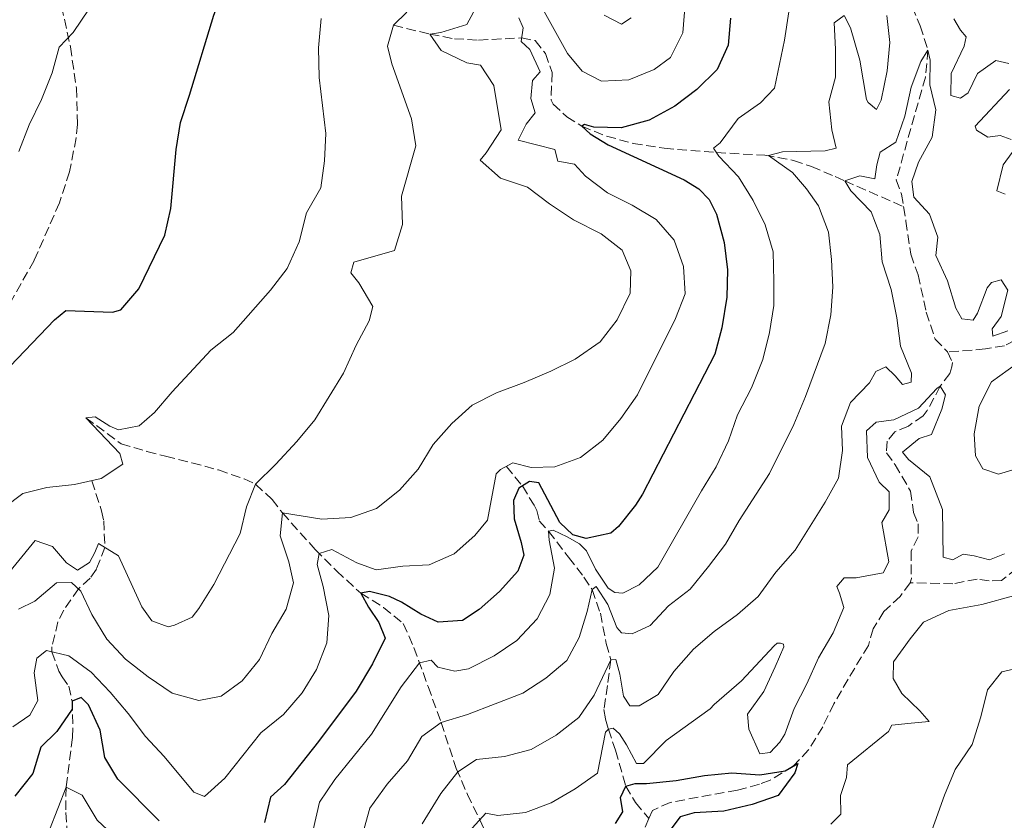
# Model space of a CAD drawing. Units: metres. Extents: x 632767 to 636260, y 4653344 to 4655722.
# Drawn here: x 633431 to 633611, y 4654439 to 4654585 of the extents above; entities that cross this region are included whole.
import ezdxf

# ---------------------------------------------------------------- set-up
doc = ezdxf.new("R2010")
doc.units = ezdxf.units.M
doc.header["$MEASUREMENT"] = 0
doc.linetypes.add('DGN Style 3', pattern=[2.435890702152634, 1.739921930109024, -0.6959687720436097])
for name, color, linetype, lineweight in [('Barranco lineal', 142, 'DGN Style 3', 13), ('Curva de nivel directora', 30, 'Continuous', 30), ('Curva de nivel intermedia', 30, 'Continuous', 0), ('Senda', 7, 'DGN Style 3', 0)]:
    doc.layers.add(name, color=color, linetype=linetype, lineweight=lineweight)

msp = doc.modelspace()

# ---------------------------------------------------------------- linework, layer by layer
at = {"layer": 'Barranco lineal', "color": 142, "linetype": 'DGN Style 3', "lineweight": 13}
for points in [[(633594.1200000001, 4654590.77, 361.1600000000035), (633594.4199999999, 4654587.369999999, 360.9100000000035), (633595.8899999997, 4654583.850000001, 360.6499999999942), (633597.3099999997, 4654579.41, 360), (633596.8499999996, 4654574.480000001, 359.7299999999959), (633591.5300000003, 4654555.66, 358.2100000000065), (633592.4699999997, 4654553.050000001, 358.2100000000065), (633592.8600000005, 4654550.779999999, 358.1600000000035)], [(633499.5899999999, 4654583.970000001, 390), (633506.2100000001, 4654582.34, 385), (633510.6900000004, 4654581.480000001, 382.9900000000052), (633515.1200000001, 4654581.25, 381.929999999993), (633522.9900000002, 4654581.65, 380), (633525.4900000002, 4654581.15, 379.4900000000052), (633527.3399999999, 4654578.82, 378.2100000000065), (633528.5599999997, 4654575.300000001, 376.929999999993), (633528.3899999997, 4654570.24, 376.7100000000065), (633528.75, 4654569.539999999, 376.679999999993), (633531.2599999999, 4654567.210000001, 376.4199999999983), (633533.9900000002, 4654565.480000001, 375), (633538.5300000003, 4654563.680000001, 374.2200000000012), (633543.3700000001, 4654562.350000001, 373.5), (633549.0800000001, 4654561.449999999, 372.6999999999971), (633553.9299999997, 4654561.039999999, 371.6199999999953), (633558.6399999997, 4654560.680000001, 370), (633567.4699999997, 4654560.180000001, 365.2700000000041), (633572.75, 4654559.24, 363.3500000000058), (633576.0300000003, 4654558.109999999, 362.1900000000023), (633580.3700000001, 4654556.27, 360.4499999999971), (633582.1100000005, 4654555.5, 360), (633592.8600000005, 4654550.779999999, 358.1600000000035)], [(633625.0199999996, 4654560.4, 365), (633623.79, 4654550.600000001, 362.6999999999971), (633622.7400000002, 4654545.859999999, 361.4900000000052), (633621.0099999999, 4654540.460000001, 360), (633618.5199999996, 4654533.16, 357.6999999999971), (633616.5999999996, 4654529.550000001, 356.929999999993), (633615.0099999999, 4654527.699999999, 356.4199999999983), (633613.1699999999, 4654526.27, 356.1600000000035), (633611.3300000001, 4654525.350000001, 355.9100000000035), (633607.8200000003, 4654524.75, 355.6499999999942), (633600.8899999997, 4654524.210000001, 355.9100000000035)], [(633592.8600000005, 4654550.779999999, 358.1600000000035), (633593.2999999998, 4654548.119999999, 358.1000000000058), (633594.1600000003, 4654542.08, 357.4400000000023), (633595.5099999999, 4654538.289999999, 356.929999999993), (633597.0199999996, 4654531.5, 356.929999999993), (633598.6399999997, 4654526.550000001, 355.9100000000035), (633600.8899999997, 4654524.210000001, 355.9100000000035)], [(633600.8899999997, 4654524.210000001, 355.9100000000035), (633601.8200000003, 4654522.26, 355.9100000000035), (633601.7000000002, 4654521.470000001, 355.6499999999942), (633601.3200000003, 4654520.289999999, 355.6499999999942), (633599.5599999997, 4654517.92, 355), (633597.1799999997, 4654513.52, 354.6199999999953), (633596.4699999997, 4654512.52, 354.4900000000052), (633593.7400000002, 4654510.66, 353.7200000000012), (633591.2699999996, 4654509.59, 353.7200000000012), (633589.8399999999, 4654507.880000001, 353.4700000000012), (633589.7300000006, 4654505.779999999, 353.4700000000012), (633591.3300000001, 4654503.57, 353.2100000000065), (633594.1299999999, 4654498.76, 352.9499999999971), (633594.6900000004, 4654494.84, 352.6999999999971), (633595.5, 4654492.75, 352.6999999999971), (633595.5199999996, 4654490.390000001, 352.6999999999971), (633594.2400000002, 4654487.76, 352.6999999999971), (633594.2800000003, 4654482.75, 352.2100000000065), (633594.04, 4654482, 352.1900000000023)], [(633443.2699999996, 4654512.180000001, 395), (633449.7300000006, 4654507.41, 394.2299999999959), (633454.4600000001, 4654506.02, 393.4700000000012), (633457.8700000001, 4654505.130000001, 392.4400000000023), (633462.6699999999, 4654503.930000001, 391.6999999999971), (633467.5599999997, 4654502.619999999, 391.3999999999942), (633472.2400000002, 4654500.99, 390.7100000000065), (633474.3399999999, 4654500.01, 390), (633477.3499999996, 4654497.230000001, 387.179999999993), (633479.2300000006, 4654494.76, 385), (633485.2199999997, 4654488.100000001, 380.5399999999936), (633489.1600000003, 4654484.15, 377.7799999999988), (633493.5800000001, 4654480.060000001, 375), (633497.7599999999, 4654477.49, 373.5899999999965), (633501.3499999996, 4654474.51, 372.4400000000023), (633503.29, 4654470.130000001, 370.9900000000052), (633505.8899999997, 4654463.01, 368.1999999999971), (633508.2699999996, 4654456.439999999, 365), (633511.0499999998, 4654448.029999999, 360.3600000000006), (633513.0700000003, 4654443.279999999, 357.6999999999971), (633515.3399999999, 4654438.609999999, 355), (633517.1500000004, 4654434.75, 352.3399999999965), (633519.3899999997, 4654431.210000001, 350), (633524.4400000004, 4654425.17, 346.820000000007)], [(633520.2100000001, 4654503.27, 380), (633523.1500000004, 4654499.689999999, 375), (633525.2599999999, 4654496.15, 372.1399999999995), (633525.75, 4654495.199999999, 371.679999999993), (633526.2300000006, 4654493.310000001, 371.0399999999936), (633527.9299999997, 4654491.4, 370), (633531.5800000001, 4654486.66, 368.3399999999965), (633534.3799999999, 4654483.02, 366.2700000000041), (633535.9000000004, 4654480.75, 365), (633537.4000000004, 4654476.4, 363.0399999999936), (633538.4900000002, 4654470.890000001, 361.2899999999936), (633539.2999999998, 4654467.890000001, 360), (633538.7100000001, 4654463.199999999, 358.3699999999953), (633538.0199999996, 4654458.779999999, 357.0599999999977), (633538.3600000005, 4654457.02, 356.2899999999936), (633538.8799999999, 4654455.189999999, 355), (633540.1600000003, 4654451.34, 352.9499999999971), (633542.0300000003, 4654444.800000001, 350), (633543.8300000001, 4654441.800000001, 349.1000000000058), (633546.2800000003, 4654438.869999999, 348.8899999999995)], [(633444.4000000004, 4654500.65, 395), (633446.1500000004, 4654495.17, 391.929999999993), (633446.5599999997, 4654493.34, 391.4199999999983), (633446.7599999999, 4654488.460000001, 390), (633445.2199999997, 4654484.470000001, 387.3800000000047), (633444.0700000003, 4654482.810000001, 385.3999999999942), (633441.9199999999, 4654480.890000001, 385), (633439.2699999996, 4654476.980000001, 383.3500000000058), (633438.1900000004, 4654474.83, 382.4400000000023), (633437.0499999998, 4654470.279999999, 380.4700000000012), (633437.0700000003, 4654469.350000001, 380), (633438.3499999996, 4654465.810000001, 376.6199999999953), (633438.9500000002, 4654464.789999999, 375.9100000000035), (633440.1500000004, 4654463.100000001, 375.3999999999942), (633440.7699999996, 4654460.34, 375), (633440.9100000003, 4654455.439999999, 374.0200000000041), (633440.8399999999, 4654453.66, 373.4700000000012), (633439.6699999999, 4654444.609999999, 370), (633439.6299999999, 4654439.949999999, 368.2100000000065), (633439.9800000006, 4654435.300000001, 366.4199999999983)], [(633624.5899999999, 4654488.9, 353.7200000000012), (633621.2300000006, 4654489.310000001, 353.2100000000065), (633618.7999999998, 4654489.470000001, 352.4400000000023), (633616.2100000001, 4654488.460000001, 352.6999999999971), (633614.3700000001, 4654485.939999999, 352.4400000000023), (633613.54, 4654484.59, 352.6999999999971), (633610.7800000003, 4654482.41, 352.6999999999971), (633608.5199999996, 4654482.32, 352.4400000000023), (633606.3399999999, 4654482.65, 352.4400000000023), (633601.9000000004, 4654481.800000001, 352.1900000000023), (633594.04, 4654482, 352.1900000000023)], [(633594.04, 4654482, 352.1900000000023), (633592.2300000006, 4654479.5, 352.1900000000023), (633589.25, 4654476.720000001, 352.1900000000023), (633587.3200000003, 4654473.560000001, 351.929999999993), (633586.4299999997, 4654470.539999999, 351.679999999993), (633582.7000000002, 4654464.350000001, 351.1600000000035), (633580.1299999999, 4654459.869999999, 351.1600000000035), (633578.0800000001, 4654455.66, 351.1600000000035), (633575.4900000002, 4654451.449999999, 350.6000000000058), (633572.75, 4654448.470000001, 350), (633568.4699999997, 4654445.850000001, 349.6499999999942), (633566.5, 4654445.130000001, 349.4900000000052), (633562.4600000001, 4654444.050000001, 348.9799999999959), (633550.1699999999, 4654441.82, 348.9799999999959), (633546.9199999999, 4654440.350000001, 348.9799999999959), (633546.2800000003, 4654438.869999999, 348.8899999999995)], [(633546.2800000003, 4654438.869999999, 348.8899999999995), (633544.9500000002, 4654435.76, 348.7200000000012), (633541.7599999999, 4654433.230000001, 348.7200000000012), (633532.6799999997, 4654430.91, 348.5899999999965), (633528.4299999997, 4654428.380000001, 347.8600000000006), (633524.4400000004, 4654425.17, 346.820000000007)]]:
    msp.add_polyline3d(points, dxfattribs=at)
at = {"layer": 'Curva de nivel directora', "color": 30, "linetype": 'Continuous', "lineweight": 30, "flags": 128}
for points, elevation in [([(633417.0999999995, 4654508.789999999), (633437.5599999982, 4654530.07), (633439.6399999991, 4654531.789999999), (633448.1500000006, 4654531.490000002), (633449.7099999986, 4654531.9), (633452.9499999996, 4654535.720000001), (633457.7199999995, 4654545.560000002), (633458.8199999991, 4654550.439999999), (633459.8000000004, 4654561.230000001), (633460.6200000007, 4654566.170000001), (633462.269999998, 4654571.160000003), (633466.6699999992, 4654585.800000002), (633468.4799999996, 4654590.460000004), (633471.1999999998, 4654596.470000001), (633485.9099999996, 4654626.910000001), (633491.5199999999, 4654635.77), (633495.199999999, 4654639.170000002)], 400), ([(633561.2100000005, 4654585.270000001), (633560.7999999993, 4654580.29), (633558.7499999997, 4654575.880000004), (633555.0599999994, 4654572.240000002), (633551.0299999993, 4654569.190000001), (633546.3299999987, 4654566.580000003), (633541.2199999992, 4654565.189999999), (633536.219999999, 4654565.310000002), (633534.5099999991, 4654565.820000002), (633533.9900000006, 4654565.480000002), (633535.5099999983, 4654564.120000001), (633538.7999999984, 4654562.060000002), (633552.7399999994, 4654555.660000001), (633555.379999999, 4654554.060000001), (633557.29, 4654552.109999999), (633558.629999999, 4654549.380000002), (633560.0399999993, 4654544.200000001), (633560.6299999994, 4654539.200000001), (633560.5600000002, 4654534.210000002), (633559.599999999, 4654528.609999998), (633558.3099999994, 4654523.789999999), (633545.0900000005, 4654498.189999999), (633543.85, 4654496.170000002), (633540.7000000007, 4654492.26), (633539.3399999995, 4654491.060000001), (633534.8299999987, 4654490.100000001), (633532.3399999987, 4654490.730000001), (633529.9600000005, 4654493), (633526.1499999996, 4654500.290000001), (633524.4500000008, 4654500.53), (633522.4999999995, 4654499.27), (633521.4800000002, 4654497.029999999), (633521.639999999, 4654493.699999999), (633522.9299999987, 4654489.330000003), (633523.4099999992, 4654487.040000001), (633522.3299999996, 4654484.080000001), (633518.959999999, 4654480.380000002)], 375), ([(633518.959999999, 4654480.380000002), (633515.1999999994, 4654477.070000002), (633512.2099999987, 4654475.08), (633507.7000000003, 4654474.77), (633504.5399999998, 4654476.24), (633501.0499999984, 4654478.430000001), (633498.82, 4654479.460000001), (633495.1399999986, 4654480.400000002), (633493.5800000007, 4654480.060000001), (633494.98, 4654477.520000001), (633496.8999999999, 4654474.720000001), (633498.0399999999, 4654471.859999999), (633495.7099999986, 4654467.160000001), (633492.7600000004, 4654462.150000002), (633485.8299999991, 4654452.920000001), (633479.5999999996, 4654445.100000001), (633477.0800000007, 4654442.779999999), (633475.9499999996, 4654438.119999999)], 375), ([(633456.7000000002, 4654438.45), (633449.1599999988, 4654446.029999999), (633446.7699999993, 4654450.000000002), (633445.9299999989, 4654455.03), (633443.7899999998, 4654459.65), (633442.4599999998, 4654461.01), (633440.77, 4654460.340000002), (633440.77, 4654458.870000001), (633437.9499999993, 4654454.750000001), (633435.0799999994, 4654451.890000001), (633433.5799999996, 4654447.109999999), (633430.2800000004, 4654442.949999999)], 375), ([(633540.1399999995, 4654437.970000002), (633541.4899999995, 4654440.080000003), (633541.0699999994, 4654442.690000001), (633542.0300000005, 4654444.800000003), (633543.7899999997, 4654445.27), (633545.8199999991, 4654445.29), (633551.2500000006, 4654445.810000001), (633556.4599999986, 4654446.730000001), (633561.4400000008, 4654447.220000001), (633566.5500000004, 4654446.880000001), (633571.1900000006, 4654447.580000001), (633573.530000001, 4654448.910000001), (633572.9599999987, 4654447.210000002), (633569.900000001, 4654443.080000001), (633565.1699999992, 4654441.440000001), (633560.0100000004, 4654440.2), (633554.5799999988, 4654439.890000002), (633551.9700000003, 4654439.199999999), (633548.8099999998, 4654434.980000001)], 350)]:
    msp.add_lwpolyline(points, dxfattribs=dict(at, elevation=elevation))
at = {"layer": 'Curva de nivel intermedia', "color": 30, "linetype": 'Continuous', "lineweight": 0, "flags": 128}
for points, elevation in [([(633431.0200000004, 4654560.88), (633432.9300000013, 4654565.739999999), (633435.170000001, 4654570.410000001), (633437.1500000014, 4654575.27), (633438.4099999998, 4654579.930000001), (633440.9400000023, 4654582.640000001), (633446.8000000007, 4654591.34)], 405.0000000000001), ([(633526.5000000005, 4654587.59), (633531.3600000021, 4654578.8), (633534.0800000001, 4654575.560000001), (633537.6300000016, 4654573.759999999), (633542.6100000016, 4654573.949999999), (633547.2300000017, 4654575.889999999), (633550.2200000002, 4654578.09), (633552.4599999998, 4654582.560000001), (633552.9300000014, 4654587.859999998)], 380.0000000000001), ([(633423.9200000013, 4654477.389999999), (633433.9999999999, 4654489.709999999), (633437.1600000003, 4654488.63), (633439.7400000019, 4654485.65), (633441.7800000004, 4654484.300000001), (633443.9300000007, 4654485.689999999), (633444.9600000011, 4654487.529999998), (633445.5900000014, 4654489.180000001), (633449.2800000017, 4654486.92), (633453.5000000016, 4654477.609999998), (633455.3600000013, 4654475.009999999), (633458.3200000008, 4654473.929999999), (633459.4900000021, 4654474.199999999), (633462.7500000009, 4654475.679999999), (633463.9700000013, 4654477.26), (633466.6800000003, 4654481.67), (633471.5199999994, 4654490.999999999), (633472.6799999995, 4654495.869999999), (633474.3400000003, 4654500.009999999), (633478.0300000005, 4654503.65), (633481.8500000006, 4654507.83), (633485.1800000009, 4654511.76), (633490.4300000013, 4654520.329999999), (633492.7300000014, 4654525.470000001), (633495.1100000017, 4654529.869999999), (633495.8000000003, 4654532.529999998), (633493.2000000007, 4654536.850000001), (633491.7400000012, 4654538.67), (633492.3100000012, 4654540.640000001), (633499.7200000007, 4654542.739999999), (633501.2100000017, 4654547.539999999), (633501.0199999993, 4654552.699999999), (633503.6200000012, 4654561.890000001), (633502.8400000011, 4654566.859999999), (633499.2699999993, 4654576.899999999), (633498.4500000011, 4654580.16), (633499.5900000011, 4654583.969999999), (633501.9800000006, 4654586.350000001)], 390), ([(633430.9800000022, 4654477.179999999), (633433.9800000018, 4654478.59), (633437.9400000004, 4654481.970000002), (633440.6900000018, 4654482.060000001), (633442.4000000019, 4654480.440000001), (633444.4100000013, 4654476.210000001), (633447.1400000004, 4654471.66), (633450.5300000011, 4654467.979999999), (633454.6700000007, 4654464.779999998), (633459.0899999996, 4654461.77), (633463.9400000023, 4654460.46), (633468.0599999994, 4654461.269999999), (633471.8900000005, 4654464.060000001), (633475.0700000012, 4654467.92), (633477.2999999997, 4654472.689999999), (633479.9400000017, 4654477.159999999), (633481.2699999993, 4654481.989999999), (633480.4400000002, 4654485.809999999), (633478.8200000018, 4654490.57), (633479.2300000008, 4654494.759999999), (633486.4400000017, 4654493.59), (633491.7400000012, 4654493.909999999), (633496.4500000007, 4654495.579999999), (633500.6600000019, 4654498.909999999), (633504.0800000017, 4654502.74), (633506.7900000006, 4654507.279999998), (633510.2199999995, 4654511.109999999), (633513.9299999998, 4654514.46), (633518.4300000014, 4654516.750000001), (633523.4800000007, 4654518.640000001), (633528.310000001, 4654520.720000001), (633532.8100000004, 4654522.899999999), (633537.35, 4654526.050000002), (633540.4500000002, 4654530.079999999), (633542.8200000017, 4654534.939999999), (633542.9800000006, 4654539.069999999), (633541.370000001, 4654542.849999999), (633537.54, 4654545.819999999), (633532.4700000007, 4654548.380000001), (633528.1200000009, 4654551.279999999), (633524.1, 4654554.319999999), (633519.110000001, 4654555.969999999), (633515.4100000017, 4654559.269999999), (633516.5100000014, 4654560.649999999), (633519.2699999998, 4654564.859999998), (633517.8900000006, 4654572.970000001), (633515.49, 4654576.680000001), (633513, 4654577.109999999), (633508.2700000004, 4654579.349999999), (633506.2100000017, 4654582.34), (633508.2300000001, 4654582.619999999), (633512.990000001, 4654584.119999999), (633514.2200000003, 4654586.350000001)], 385), ([(633484.8400000011, 4654436.77), (633486.0000000012, 4654441.83), (633488.7999999997, 4654445.969999999), (633495.5200000008, 4654454.279999999), (633500.9800000014, 4654462.92), (633504.2900000017, 4654467.329999999), (633506.4400000019, 4654467.81), (633507.64, 4654466.52), (633510.7800000004, 4654465.829999999), (633513.2700000004, 4654466.249999999), (633517.9500000009, 4654468.59), (633522.1100000006, 4654471.439999999), (633525.8600000012, 4654475.390000001), (633528.1800000013, 4654479.820000002), (633528.9800000016, 4654484.67), (633528.0100000014, 4654489.759999999), (633527.930000001, 4654491.399999999), (633528.7800000003, 4654491.599999998), (633531.3399999996, 4654490.390000002), (633533.5800000015, 4654489.100000001), (633534.8399999999, 4654487.800000001), (633536.5099999995, 4654484.48), (633538.8299999997, 4654480.970000001), (633540.0200000011, 4654480.199999998), (633541.530000002, 4654480.08), (633544.5200000005, 4654481.619999998), (633547.8900000011, 4654484.859999999), (633555.8700000007, 4654498.779999999), (633558.5900000009, 4654503.189999999), (633560.8500000007, 4654507.96), (633562.4600000001, 4654512.689999999), (633565.0300000005, 4654517.630000002), (633567.1300000015, 4654522.819999999), (633568.3499999997, 4654527.779999999), (633569.1200000008, 4654532.720000001), (633569.1400000011, 4654537.17), (633569.0000000002, 4654542.5), (633567.5400000006, 4654547.439999999), (633565.3300000001, 4654551.92), (633562.6600000013, 4654556.220000001), (633559.0900000016, 4654560.039999999), (633558.0900000003, 4654561.470000001), (633559.3300000008, 4654562.46), (633562.6200000009, 4654566.880000001), (633566.7100000014, 4654569.800000001), (633569.2400000016, 4654572.449999999), (633571.0499999998, 4654581.229999999), (633571.8700000001, 4654586.430000001)], 370.0000000000001), ([(633428.2599999999, 4654495.669999998), (633431.7700000012, 4654498.319999999), (633436.1400000011, 4654499.41), (633441.2400000016, 4654499.929999999), (633446.11, 4654501.039999999), (633450.0400000017, 4654503.680000001), (633449.4900000017, 4654505.640000001), (633443.2700000012, 4654512.180000001), (633444.9700000001, 4654512.329999999), (633447.67, 4654510.66), (633449.2500000005, 4654509.949999999), (633453.0400000013, 4654510.710000001), (633455.8300000008, 4654513.099999999), (633459.0499999993, 4654516.920000001), (633466.1200000015, 4654524.529999999), (633470.2099999996, 4654527.770000001), (633477.0600000005, 4654535.499999999), (633480.0900000014, 4654539.480000001), (633482.2999999998, 4654544.369999998), (633483.660000001, 4654549.639999999), (633486.2900000019, 4654554.25), (633486.9600000001, 4654559.159999998), (633487.1800000013, 4654564.159999999), (633485.9700000001, 4654574.409999999), (633485.8300000014, 4654579.83), (633486.3000000007, 4654585.199999998)], 395.0000000000001), ([(633493.8900000014, 4654435.939999999), (633495.2600000015, 4654440.75), (633498.4300000012, 4654445.16), (633502.1300000002, 4654449.439999999), (633504.77, 4654453.859999999), (633508.2700000004, 4654456.439999999), (633513.0700000015, 4654457.869999999), (633523.2100000002, 4654461.77), (633527.4300000003, 4654464.56), (633531.2500000002, 4654467.779999998), (633533.51, 4654471.949999998), (633534.9600000007, 4654476.740000002), (633535.9000000017, 4654480.749999999), (633536.6200000013, 4654481.279999998), (633538.7400000005, 4654478.029999998), (633540.4200000011, 4654473.789999999), (633541.2900000006, 4654472.82), (633543.1900000006, 4654472.640000001), (633546.5099999999, 4654474.180000001), (633549.8700000015, 4654477.749999999), (633553.820000001, 4654480.829999999), (633557.1500000015, 4654484.970000001), (633560.2899999997, 4654489.05), (633562.810000001, 4654493.369999998), (633568.3400000008, 4654501.960000001), (633572.8, 4654510.91), (633574.9400000013, 4654516.029999998), (633578.5199999998, 4654525.73), (633579.5599999991, 4654531), (633579.9000000012, 4654536.039999999), (633579.6500000008, 4654541.140000001), (633579.100000001, 4654546.109999999), (633577.2800000015, 4654550.909999998), (633575.1300000013, 4654554.050000002), (633572.5499999997, 4654557.04), (633568.1599999998, 4654560.12), (633570.7400000015, 4654560.810000001), (633578.530000001, 4654561.019999999), (633580.5500000016, 4654561.499999999), (633579.7300000013, 4654564.829999999), (633579.1600000013, 4654569.930000001), (633580.4199999997, 4654574.460000001), (633580.4300000009, 4654579.57), (633580.1900000017, 4654584.4), (633582, 4654585.730000001), (633583.1399999999, 4654583.52), (633584.8800000012, 4654577.55), (633586.0900000003, 4654570.399999999), (633586.3600000008, 4654569.81), (633587.8800000009, 4654568.58), (633588.7700000004, 4654570.289999999), (633589.8299999998, 4654575.599999999), (633590.3700000008, 4654580.779999999), (633589.7899999997, 4654585.750000001)], 365.0000000000001), ([(633529.0599999997, 4654561.239999999), (633522.3699999999, 4654562.939999999), (633523.8400000005, 4654565.9), (633525.4600000011, 4654567.949999999), (633524.7100000001, 4654570.55), (633525.0000000007, 4654573.83), (633526.3600000018, 4654575.42), (633524.490000001, 4654579.519999999), (633522.9000000019, 4654581.01), (633523.2700000006, 4654583.5), (633522.4600000015, 4654585.319999999)], 380.0000000000001), ([(633538.11, 4654585.810000001), (633541.2700000005, 4654584.139999999), (633543.0200000008, 4654585.34)], 385), ([(633602.0300000017, 4654585.119999998), (633603.3000000013, 4654583.07), (633604.3000000004, 4654581.84), (633603.9200000004, 4654580.130000002), (633601.5500000011, 4654575.140000001), (633601.530000001, 4654571.140000001), (633603.3000000013, 4654570.640000001), (633604.6600000003, 4654571.630000001)], 365.0000000000001), ([(633504.7900000003, 4654437.890000002), (633508.2400000013, 4654443.42), (633511.3000000013, 4654447.38), (633514.7500000001, 4654449.640000001), (633519.8500000008, 4654450.220000001), (633524.7400000015, 4654451.51), (633529.3200000012, 4654454.080000001), (633533.4299999995, 4654457.34), (633536.2900000005, 4654461.439999999), (633539.3000000013, 4654467.890000001), (633540.2100000011, 4654467.960000001), (633540.9599999998, 4654465.289999999), (633541.6600000017, 4654461.24), (633542.7900000005, 4654459.480000001), (633544.4900000015, 4654459.499999999), (633548.0000000007, 4654461.57), (633550.8400000016, 4654465.779999999), (633554.4100000011, 4654469.820000002), (633558.2200000001, 4654473.06), (633562.5100000014, 4654476.189999999), (633566.270000001, 4654479.49), (633569.5000000009, 4654483.909999999), (633573.0500000003, 4654487.949999998), (633578.530000001, 4654496.699999999), (633580.9699999996, 4654501.109999998), (633581.7000000004, 4654506.149999999), (633581.5300000006, 4654510.600000001), (633583.1700000013, 4654514.949999999), (633586.6100000012, 4654518.57), (633587.7700000012, 4654520.609999998), (633589.5900000007, 4654521.480000001), (633591.3099999997, 4654519.859999999), (633592.6399999994, 4654518.239999999), (633594.2700000012, 4654518.65), (633594.3200000003, 4654520.350000001), (633592.2999999997, 4654525.24), (633591.6000000001, 4654530.470000001), (633590.5600000008, 4654535.630000001), (633588.9300000013, 4654540.699999998), (633588.490000001, 4654545.679999999), (633586.9500000009, 4654549.859999998), (633583.2400000005, 4654553.680000001), (633582.1100000017, 4654555.5), (633584.85, 4654556.439999999), (633587.6000000014, 4654555.88), (633587.9700000002, 4654558.439999999), (633588.6000000006, 4654560.739999999), (633591.4600000015, 4654562.599999999), (633593.110000001, 4654567.330000001), (633594.2700000012, 4654572.619999999), (633596.0200000014, 4654577.310000001), (633597.310000001, 4654579.409999999), (633597.7200000001, 4654577.579999999), (633597.6399999995, 4654573.07), (633598.7300000003, 4654568.48)], 359.9999999999999), ([(633604.6600000003, 4654571.630000001), (633606.3900000004, 4654575.119999998), (633609.7099999995, 4654577.51), (633612.1300000002, 4654576.949999998)], 365.0000000000001), ([(633612.2500000009, 4654572.239999999), (633605.9700000001, 4654565.5), (633606.1700000013, 4654564.779999998), (633608.2800000012, 4654563.49), (633610.5000000009, 4654563.779999999), (633612.5400000014, 4654563.079999999)], 365.0000000000001), ([(633598.7300000003, 4654568.48), (633598.0599999998, 4654563.52), (633595.6200000012, 4654558.910000001), (633594.3499999995, 4654555.359999999), (633594.7100000015, 4654552.489999999), (633597.6200000016, 4654549.38), (633599.1000000014, 4654545.199999998), (633598.7400000015, 4654541.859999998), (633600.8800000006, 4654537.24), (633602.4400000008, 4654532.220000001), (633603.5100000014, 4654530.26), (633605.6100000002, 4654530.019999999), (633606.3700000001, 4654531.269999999), (633608.1600000006, 4654535.939999999), (633608.9400000006, 4654536.930000001), (633610.7000000019, 4654537.399999999), (633611.9200000003, 4654535.529999998), (633610.7000000019, 4654530.66), (633609.0900000003, 4654528.420000001), (633609.1700000009, 4654527.109999998), (633611.9100000013, 4654528.060000001)], 359.9999999999999), ([(633429.9500000018, 4654455.640000001), (633433.0699999998, 4654457.769999999), (633434.4800000002, 4654460.470000001), (633433.8400000011, 4654465.5), (633434.3399999995, 4654468.189999999), (633436.0899999996, 4654469.579999999), (633440.1599999999, 4654468.640000001), (633444.2500000002, 4654465.609999999), (633447.7500000006, 4654461.98), (633451.0000000005, 4654458.089999998), (633454.1699999999, 4654453.849999998), (633457.6300000001, 4654450.23), (633463.0599999994, 4654443.680000001), (633464.9800000016, 4654442.92), (633468.7300000022, 4654446.230000001), (633475.3200000015, 4654454.51), (633479.4500000001, 4654457.890000001), (633482.8300000017, 4654461.850000001), (633485.4800000006, 4654466.109999998), (633487.3899999993, 4654471.01), (633487.7300000013, 4654475.999999999), (633486.6900000018, 4654481.289999999), (633485.6000000011, 4654485.34), (633485.9700000001, 4654487.310000001), (633488.2600000009, 4654488.050000001), (633492.860000001, 4654485.609999998), (633496.4100000004, 4654484.340000001), (633501.2499999997, 4654485.039999999), (633506.0599999997, 4654485.289999999), (633510.6500000008, 4654487.3), (633514.4100000004, 4654490.609999998), (633516.7400000016, 4654493.449999999), (633518.350000001, 4654501.909999999), (633519.130000001, 4654502.699999998), (633521.400000002, 4654503.9), (633524.7500000002, 4654503.08), (633529.0500000007, 4654503.199999998), (633533.7600000004, 4654504.88), (633537.8500000007, 4654508.060000001), (633541.150000002, 4654512.019999999), (633544.1800000007, 4654516.369999998), (633551.1700000003, 4654530.32), (633552.9200000003, 4654534.810000001), (633552.5800000007, 4654539.82), (633550.8900000007, 4654544.67), (633547.5800000004, 4654548.41), (633543.2300000008, 4654551.05), (633538.6799999999, 4654553.339999998), (633534.67, 4654556.329999999), (633532.6900000019, 4654558.529999998), (633529.6000000007, 4654559.09), (633529.0599999997, 4654561.239999999)], 380.0000000000001), ([(633612.7000000002, 4654560.660000001), (633611.0799999997, 4654558.41), (633609.8900000006, 4654553.689999999), (633611.4700000009, 4654553.05)], 365.0000000000001), ([(633616.5899999995, 4654524.25), (633608.9600000008, 4654518.74), (633606.6800000009, 4654514.259999999), (633605.76, 4654509.210000002), (633605.9900000002, 4654505.220000001), (633607.3300000012, 4654502.819999998), (633610.2200000014, 4654501.86), (633613.2800000013, 4654502.749999999)], 359.9999999999999), ([(633513.940000001, 4654437.070000002), (633516.4600000001, 4654439.84), (633518.6300000004, 4654439.409999999), (633523.7199999999, 4654439.980000001), (633528.4100000015, 4654441.729999999), (633532.7800000013, 4654444.269999999), (633536.8600000006, 4654447.16), (633538.3600000005, 4654454.659999999), (633538.880000001, 4654455.189999999), (633539.7300000006, 4654455.399999999), (633540.9199999997, 4654454.36), (633542.1800000003, 4654452.349999999), (633543.9900000007, 4654448.899999999), (633545.2900000017, 4654448.910000001), (633549.4400000002, 4654453.140000001), (633557.5000000002, 4654458.92), (633558.2100000009, 4654459.710000001), (633563.2000000001, 4654464.019999999), (633569.1600000011, 4654470.42), (633569.74, 4654470.949999999), (633570.3300000001, 4654470.960000001), (633570.9200000003, 4654470.769999999), (633570.9300000013, 4654470.25), (633569.3900000014, 4654466.630000001), (633567.2800000013, 4654462.099999999), (633564.3100000008, 4654457.939999999), (633564.540000001, 4654455.199999998), (633566.5500000004, 4654450.699999999), (633568.4400000013, 4654450.92), (633570.2499999997, 4654452.829999999), (633571.1600000015, 4654454.279999999), (633572.8300000012, 4654458.989999999), (633575.1700000016, 4654463.52), (633577.2900000005, 4654468.279999998), (633580.0000000017, 4654472.829999999), (633581.9100000006, 4654477.449999999), (633581.1600000019, 4654480.099999998), (633580.6299999999, 4654481.279999998), (633581.990000001, 4654482.859999998), (633584.2100000005, 4654482.880000001), (633589.1100000001, 4654483.829999999), (633590.1400000005, 4654485.82), (633588.8799999999, 4654493.009999999), (633590.2300000022, 4654495.310000001), (633590.2000000009, 4654498.59), (633588.4100000005, 4654500.4), (633586.2800000004, 4654504.92), (633586.0900000003, 4654509.8), (633587.8400000005, 4654511.390000001), (633591.0500000003, 4654511.810000001), (633595.570000002, 4654513.939999999), (633598.9699999995, 4654517.52), (633599.5599999997, 4654517.92), (633600.5499999998, 4654516.359999999), (633599.8600000013, 4654513.74), (633597.9900000005, 4654509.100000001), (633595.7300000007, 4654508.390000002), (633592.6799999997, 4654505.880000001), (633593.7400000015, 4654504.509999999), (633597.6399999995, 4654501.350000001), (633599.9800000021, 4654495.409999999), (633600.0800000003, 4654486.649999999), (633601.8500000007, 4654486.210000002), (633603.7300000006, 4654487.210000001), (633605.7700000012, 4654486.899999999), (633608.5899999997, 4654486.210000002), (633611.3300000001, 4654487.289999999)], 355.0000000000001), ([(633612.9400000017, 4654479.62), (633607.1500000004, 4654478.039999999), (633601.1500000011, 4654476.899999999)], 355.0000000000001), ([(633601.1500000011, 4654476.899999999), (633596.530000001, 4654474.759999998), (633594.07, 4654471.73), (633591.0400000013, 4654467.51), (633590.9400000006, 4654464.499999999), (633592.5400000011, 4654461.699999998), (633595.8500000014, 4654458.529999998), (633597.5700000003, 4654456.579999999), (633594.230000001, 4654456.279999998), (633590.7000000017, 4654455.92), (633590.1300000015, 4654454.800000001), (633582.6300000004, 4654448.67), (633582.4300000013, 4654446.350000001), (633581.3499999996, 4654443.060000001), (633581.3800000009, 4654439.659999999), (633579.5700000003, 4654437.810000001)], 355.0000000000001), ([(633613.5200000005, 4654466.300000001), (633610.8499999995, 4654465.679999999), (633608.2000000008, 4654462.38), (633607.0000000005, 4654457.46), (633605.4200000003, 4654452.409999998), (633602.280000002, 4654447.8), (633600.3300000008, 4654443.159999999), (633596.8300000004, 4654433.269999999)], 359.9999999999999), ([(633435.1399999997, 4654432.92), (633439.6700000004, 4654444.609999998), (633442.6299999999, 4654443.140000001), (633445.3600000012, 4654438.58), (633449.0600000004, 4654435.089999998)], 370.0000000000001)]:
    msp.add_lwpolyline(points, dxfattribs=dict(at, elevation=elevation))
at = {"layer": 'Senda', "color": 7, "linetype": 'DGN Style 3', "lineweight": 0}
msp.add_polyline3d([(633433.0100000018, 4654620.710000001, 412.7700000000042), (633434.3700000008, 4654612.539999999, 410.6000000000059), (633438.3099999991, 4654589.830000003, 406.7599999999948), (633440.4599999995, 4654580.010000003, 404.4600000000065), (633441.5599999991, 4654572.480000001, 403.820000000007), (633441.7499999991, 4654565.830000003, 403.570000000007), (633441.5199999989, 4654563.399999999, 403.3099999999977), (633440.3099999975, 4654557.13, 402.5399999999936), (633438.4499999977, 4654551.480000001, 402.1600000000035), (633433.8299999976, 4654540.950000001, 401.6499999999942), (633429.5599999984, 4654533.370000001, 401.5200000000042), (633424.5199999983, 4654526.29, 401.2700000000042), (633419.7199999992, 4654521, 401.2700000000042), (633415.5899999986, 4654517.550000001, 401.2400000000054)], dxfattribs=at)

doc.saveas('drawing.dxf')
